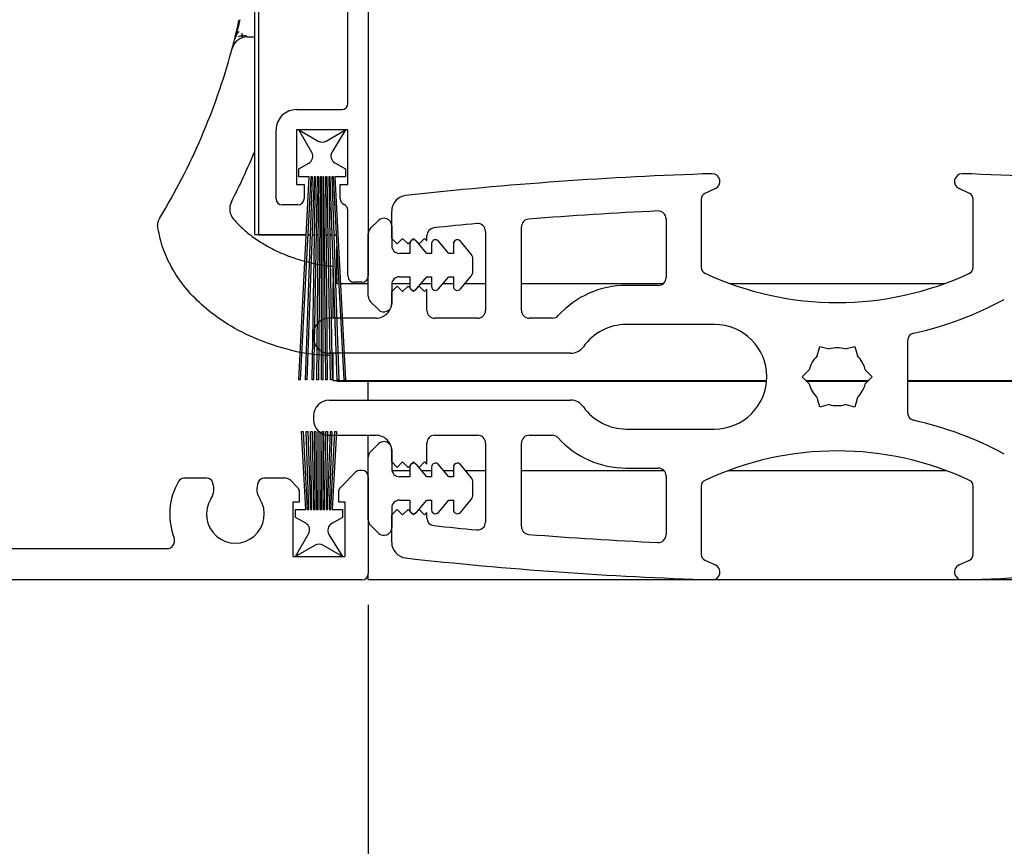
# Model space of a CAD drawing. Units: millimetres. Extents: x -555 to 3121, y 0 to 891.
# Drawn here: x 175 to 238, y 310 to 362 of the extents above; entities that cross this region are included whole.
import ezdxf

# ---------------------------------------------------------------- set-up
doc = ezdxf.new("R2010")
doc.units = ezdxf.units.MM
doc.header["$LTSCALE"] = 0.073313
doc.layers.get('DEFPOINTS').update_dxf_attribs({"color": 8})
doc.styles.add('ROMANS', font='romans.shx', dxfattribs={"width": 0.9})
doc.dimstyles.new('EAGON-inch3(기준)', dxfattribs={"dimtxt": 4, "dimasz": 5, "dimexe": 1, "dimexo": 2, "dimgap": 1.5, "dimtad": 1, "dimdec": 4, "dimlfac": 0.03937, "dimdsep": 46, "dimlunit": 5, "dimtxsty": 'ROMANS', "dimcen": 1, "dimclrd": 5, "dimclre": 5, "dimclrt": 7, "dimazin": 2, "dimtm": 1e-09, "dimtfac": 1, "dimtdec": 4, "dimtix": 1, "dimtmove": 2, "dimatfit": 3, "dimfxl": 0, "dimfrac": 1, "dimtolj": 1, "dimtzin": 0, "dimlwd": -1, "dimlwe": -1, "dimarcsym": 0})

# ---------------------------------------------------------------- blocks, each defined once
blk = doc.blocks.new('*D41')
at = {"color": 5, "transparency": 16777216}
for p, q in [((1691.235, 1735.532), (1691.235, 1654.08)), ((1796.235, 1733.932), (1796.235, 1654.08)), ((1696.235, 1655.08), (1791.235, 1655.08))]:
    blk.add_line(p, q, dxfattribs=at)
for points in [[(1696.235, 1655.914), (1696.235, 1654.247), (1691.235, 1655.08)], [(1791.235, 1655.914), (1791.235, 1654.247), (1796.235, 1655.08)]]:
    blk.add_solid(points, dxfattribs=at)
at = {"layer": 'DEFPOINTS', "color": 0, "transparency": 16777216}
for p in [(1691.235, 1737.532), (1796.235, 1735.932), (1796.235, 1655.08)]:
    blk.add_point(p, dxfattribs=at)
at = {"color": 7, "transparency": 16777216, "char_height": 4, "attachment_point": 5, "style": 'ROMANS'}
for s, insert in [('\\A1;4{\\H1x;\\S1#8;}"', (1743.735, 1660.58)), ('\\A1;[105]', (1743.735, 1650.533))]:
    blk.add_mtext(s, dxfattribs=dict(at, insert=insert))

msp = doc.modelspace()

# ---------------------------------------------------------------- linework, layer by layer
at = {"color": 7, "linetype": 'Continuous', "lineweight": 25}
for p, q in [((197.38266, 414.24479), (197.38266, 346.04479)), ((190.13259, 348.69479), (190.13259, 403.69479)), ((190.3827, 348.6698), (190.3827, 403.69479)), ((196.08269, 357.09479), (196.08269, 403.29479)), ((189.64384, 361.34479), (190.13259, 361.34479)), ((188.63628, 360.4503), (188.67824, 360.60491)), ((192.78262, 356.69479), (195.68262, 356.69479)), ((191.48264, 350.99479), (191.48264, 355.39479)), ((196.08269, 355.39479), (192.78262, 355.39479)), ((192.78262, 355.39479), (192.78262, 351.89479)), ((193.76514, 353.95281), (192.9327, 355.39479)), ((192.9327, 355.39479), (194.18261, 354.67311)), ((194.68269, 354.67311), (195.9326, 355.39479)), ((195.9326, 355.39479), (195.06774, 353.98734)), ((196.08269, 351.89479), (196.08269, 355.39479)), ((192.9327, 352.89479), (193.58215, 353.2698)), ((192.9327, 352.39479), (192.9327, 352.89479)), ((195.24369, 353.29254), (195.9326, 352.89479)), ((195.9326, 352.89479), (195.9326, 352.39479)), ((192.9327, 339.39479), (193.61398, 352.39479)), ((193.61398, 352.39479), (192.9327, 352.39479)), ((193.71412, 352.39479), (193.03284, 339.39479)), ((193.36007, 339.39479), (193.81413, 352.39479)), ((193.91415, 352.39479), (193.4602, 339.39479)), ((193.81413, 352.39479), (193.71412, 352.39479)), ((193.78719, 339.39479), (194.01417, 352.39479)), ((194.1143, 352.39479), (193.88733, 339.39479)), ((194.01417, 352.39479), (193.91415, 352.39479)), ((194.10083, 339.39479), (194.21432, 352.39479)), ((194.21432, 352.39479), (194.1143, 352.39479)), ((194.31446, 352.39479), (194.20097, 339.39479)), ((194.38264, 352.39479), (194.31446, 352.39479)), ((194.38264, 339.39479), (194.38264, 352.39479)), ((194.55085, 352.39479), (194.48278, 352.39479)), ((194.48278, 352.39479), (194.48278, 339.39479)), ((194.66434, 339.39479), (194.55085, 352.39479)), ((194.751, 352.39479), (194.65098, 352.39479)), ((194.65098, 352.39479), (194.76447, 339.39479)), ((194.97797, 339.39479), (194.751, 352.39479)), ((194.95115, 352.39479), (194.85114, 352.39479)), ((194.85114, 352.39479), (195.07811, 339.39479)), ((195.4051, 339.39479), (194.95115, 352.39479)), ((195.15119, 352.39479), (195.05117, 352.39479)), ((195.05117, 352.39479), (195.50512, 339.39479)), ((195.83247, 339.39479), (195.15119, 352.39479)), ((195.9326, 352.39479), (195.25132, 352.39479)), ((195.25132, 352.39479), (195.9326, 339.39479)), ((192.78262, 351.89479), (193.2827, 351.89479)), ((193.2827, 351.89479), (193.2827, 350.99479)), ((195.5826, 350.99479), (195.5826, 351.89479)), ((195.5826, 351.89479), (196.08269, 351.89479)), ((219.59207, 351.64079), (218.91508, 351.32839)), ((235.85019, 351.32839), (235.1732, 351.64079)), ((218.68262, 350.96519), (218.68262, 346.58895)), ((236.08265, 346.58895), (236.08265, 350.96519)), ((192.88263, 350.59479), (191.88259, 350.59479)), ((196.08269, 346.04479), (196.08269, 350.25317)), ((198.88268, 348.44479), (198.88268, 350.20125)), ((197.52905, 349.09835), (198.02914, 349.59835)), ((216.43267, 349.70773), (216.43267, 345.94036)), ((198.88268, 349.24479), (198.88268, 347.99479)), ((207.18262, 343.84479), (207.18262, 349.18755)), ((190.13259, 348.69479), (193.42003, 348.69479)), ((190.3827, 348.6698), (193.41872, 348.6698)), ((193.51885, 348.6698), (193.68396, 348.6698)), ((193.52016, 348.69479), (193.68491, 348.69479)), ((193.78409, 348.6698), (193.94908, 348.6698)), ((193.78493, 348.69479), (193.94956, 348.69479)), ((194.04922, 348.6698), (194.18178, 348.6698)), ((194.04969, 348.69479), (194.18201, 348.69479)), ((194.28191, 348.6698), (194.38264, 348.6698)), ((194.28215, 348.69479), (194.38264, 348.69479)), ((194.48278, 348.69479), (194.58315, 348.69479)), ((194.48278, 348.6698), (194.58339, 348.6698)), ((194.68329, 348.69479), (194.81561, 348.69479)), ((194.68353, 348.6698), (194.81609, 348.6698)), ((194.91575, 348.69479), (195.08038, 348.69479)), ((194.91622, 348.6698), (195.08121, 348.6698)), ((195.18135, 348.6698), (195.34645, 348.6698)), ((197.38266, 344.74479), (197.38266, 348.74479)), ((199.23267, 348.0948), (198.88268, 348.44479)), ((199.58267, 348.44479), (199.23267, 348.0948)), ((199.93267, 348.0948), (199.58267, 348.44479)), ((200.28267, 348.44479), (199.93267, 348.0948)), ((200.63267, 348.0948), (200.28267, 348.44479)), ((200.98267, 348.44479), (200.63267, 348.0948)), ((201.13263, 348.29479), (200.98267, 348.44479)), ((201.13263, 348.29479), (201.13263, 348.62975)), ((204.8826, 348.90187), (204.8826, 343.84479)), ((195.38269, 345.9698), (195.38269, 347.97869)), ((200.03269, 348.11514), (200.03269, 347.49479)), ((201.12953, 347.49479), (200.47412, 348.27584)), ((201.43268, 348.11514), (201.43268, 347.49479)), ((202.52953, 347.49479), (201.87411, 348.27584)), ((202.83268, 348.11514), (202.83268, 347.49479)), ((203.96564, 347.45174), (203.27411, 348.27584)), ((195.13259, 345.99479), (195.13259, 347.19733)), ((200.03269, 347.49479), (199.38264, 347.49479)), ((201.43268, 347.49479), (201.12953, 347.49479)), ((202.83268, 347.49479), (202.52953, 347.49479)), ((204.0827, 346.35925), (204.0827, 347.13034)), ((195.13259, 345.99479), (195.13259, 345.59479)), ((195.38269, 345.9698), (195.38269, 345.5698)), ((199.38264, 345.99479), (200.03269, 345.99479)), ((200.03269, 345.99479), (200.03269, 345.37444)), ((200.47412, 345.21375), (201.12953, 345.99479)), ((201.12953, 345.99479), (201.43268, 345.99479)), ((201.43268, 345.99479), (201.43268, 345.37444)), ((201.87411, 345.21375), (202.52953, 345.99479)), ((202.52953, 345.99479), (202.83268, 345.99479)), ((202.83268, 345.99479), (202.83268, 345.37444)), ((203.27411, 345.21375), (203.96564, 346.03785)), ((195.13259, 343.34479), (195.13259, 345.59479)), ((195.13259, 345.59479), (195.18862, 345.59479)), ((195.28863, 345.59479), (195.38269, 345.59479)), ((195.38269, 345.5698), (195.50893, 345.5698)), ((195.60907, 345.5698), (197.38266, 345.5698)), ((196.9826, 345.64479), (196.48263, 345.64479)), ((198.88268, 345.49479), (198.88268, 344.2448)), ((198.88268, 345.04479), (199.23267, 345.39479)), ((198.88828, 345.5698), (200.03269, 345.5698)), ((199.23267, 345.39479), (199.58267, 345.04479)), ((199.58267, 345.04479), (199.93267, 345.39479)), ((199.93267, 345.39479), (200.28267, 345.04479)), ((200.28267, 345.04479), (200.63267, 345.39479)), ((200.63267, 345.39479), (200.98267, 345.04479)), ((200.77298, 345.5698), (201.43268, 345.5698)), ((200.98267, 345.04479), (201.13263, 345.19479)), ((201.13263, 343.84479), (201.13263, 345.19479)), ((202.17297, 345.5698), (202.83268, 345.5698)), ((203.57296, 345.5698), (204.8826, 345.5698)), ((207.18262, 345.5698), (216.26828, 345.5698)), ((215.9327, 345.44036), (213.88266, 345.44036)), ((220.49067, 345.5698), (234.2746, 345.5698)), ((198.88268, 344.34479), (198.88268, 345.04479)), ((198.02914, 343.89124), (197.52905, 344.39124)), ((197.88263, 343.34479), (194.88261, 343.34479)), ((204.38263, 343.34479), (201.6326, 343.34479)), ((209.17056, 343.34479), (207.6827, 343.34479)), ((219.53712, 342.94036), (213.88266, 342.94036)), ((193.88268, 342.34479), (193.88268, 342.09479)), ((226.09577, 340.92382), (226.2604, 341.53853)), ((226.2604, 341.53853), (226.87516, 341.37382)), ((227.89011, 341.37382), (228.50487, 341.53853)), ((228.50487, 341.53853), (228.66962, 340.92382)), ((231.88267, 341.89485), (231.88267, 337.29474)), ((210.3282, 341.09479), (194.88261, 341.09479)), ((195.13259, 339.3448), (195.13259, 341.09479)), ((225.13816, 339.59479), (225.58818, 340.04479)), ((225.58818, 339.14479), (225.13816, 339.59479)), ((229.17709, 340.04479), (229.62711, 339.59479)), ((229.62711, 339.59479), (229.17709, 339.14479)), ((193.03284, 339.39479), (192.9327, 339.39479)), ((193.4602, 339.39479), (193.36007, 339.39479)), ((193.88733, 339.39479), (193.78719, 339.39479)), ((194.20097, 339.39479), (194.10083, 339.39479)), ((194.48278, 339.39479), (194.38264, 339.39479)), ((194.76447, 339.39479), (194.66434, 339.39479)), ((195.07811, 339.39479), (194.97797, 339.39479)), ((195.13259, 339.3448), (222.87331, 339.3448)), ((195.38269, 339.3198), (195.38269, 339.3448)), ((195.38269, 339.3198), (222.87128, 339.3198)), ((195.50512, 339.39479), (195.4051, 339.39479)), ((195.9326, 339.39479), (195.83247, 339.39479)), ((197.38266, 338.09479), (197.38266, 339.3198)), ((225.38826, 339.3448), (229.37713, 339.3448)), ((225.41318, 339.3198), (229.35209, 339.3198)), ((231.88267, 339.3448), (246.78574, 339.3448)), ((231.88267, 339.3198), (246.78645, 339.3198)), ((226.2604, 337.65106), (226.09577, 338.26577)), ((228.66962, 338.26577), (228.50487, 337.65106)), ((194.88261, 338.09479), (210.3282, 338.09479)), ((226.87516, 337.81577), (226.2604, 337.65106)), ((228.50487, 337.65106), (227.89011, 337.81577)), ((193.88268, 337.0948), (193.88268, 336.84479)), ((193.1201, 336.09479), (193.22023, 336.09479)), ((193.38212, 331.09479), (193.1201, 336.09479)), ((193.22023, 336.09479), (193.48226, 331.09479)), ((193.58227, 331.09479), (193.40775, 336.09479)), ((193.40775, 336.09479), (193.50777, 336.09479)), ((193.50777, 336.09479), (193.68241, 331.09479)), ((193.69504, 336.09479), (193.79518, 336.09479)), ((193.78242, 331.09479), (193.69504, 336.09479)), ((193.79518, 336.09479), (193.88256, 331.09479)), ((193.93883, 336.09479), (194.03896, 336.09479)), ((193.98246, 331.09479), (193.93883, 336.09479)), ((194.03896, 336.09479), (194.08259, 331.09479)), ((194.18261, 336.09479), (194.28275, 336.09479)), ((194.18261, 331.09479), (194.18261, 336.09479)), ((194.28275, 336.09479), (194.28275, 331.09479)), ((194.38264, 331.09479), (194.42627, 336.09479)), ((194.42627, 336.09479), (194.52641, 336.09479)), ((194.52641, 336.09479), (194.48278, 331.09479)), ((194.5828, 331.09479), (194.67006, 336.09479)), ((194.67006, 336.09479), (194.77019, 336.09479)), ((194.77019, 336.09479), (194.68293, 331.09479)), ((194.78295, 331.09479), (194.95747, 336.09479)), ((194.88261, 335.84479), (197.88263, 335.84479)), ((195.05761, 336.09479), (194.88297, 331.09479)), ((194.95747, 336.09479), (195.05761, 336.09479)), ((194.98298, 331.09479), (195.245, 336.09479)), ((195.34514, 336.09479), (195.08312, 331.09479)), ((195.245, 336.09479), (195.34514, 336.09479)), ((197.38266, 334.44479), (197.38266, 335.84479)), ((201.6326, 335.84479), (204.38263, 335.84479)), ((207.6827, 335.84479), (209.17056, 335.84479)), ((213.88266, 336.24922), (219.53712, 336.24922)), ((197.52905, 334.79835), (198.02914, 335.29835)), ((201.13263, 333.99479), (201.13263, 335.3448)), ((204.8826, 335.3448), (204.8826, 330.28772)), ((207.18262, 330.00204), (207.18262, 335.3448)), ((197.38266, 330.44479), (197.38266, 334.44479)), ((198.88268, 334.9448), (198.88268, 333.69479)), ((198.88268, 334.14479), (198.88268, 334.84479)), ((199.23267, 333.7948), (198.88268, 334.14479)), ((199.58267, 334.14479), (199.23267, 333.7948)), ((199.93267, 333.7948), (199.58267, 334.14479)), ((200.28267, 334.14479), (199.93267, 333.7948)), ((200.03269, 333.81515), (200.03269, 333.19479)), ((200.63267, 333.7948), (200.28267, 334.14479)), ((201.12953, 333.19479), (200.47412, 333.97584)), ((200.98267, 334.14479), (200.63267, 333.7948)), ((201.13263, 333.99479), (200.98267, 334.14479)), ((201.43268, 333.81515), (201.43268, 333.19479)), ((202.52953, 333.19479), (201.87411, 333.97584)), ((202.83268, 333.81515), (202.83268, 333.19479)), ((203.96564, 333.15174), (203.27411, 333.97584)), ((196.56549, 333.47764), (195.59977, 332.51195)), ((196.9826, 333.5948), (196.84837, 333.5948)), ((197.38266, 333.19479), (197.38266, 326.9948)), ((198.89269, 333.5948), (200.03269, 333.5948)), ((200.03269, 333.19479), (199.38264, 333.19479)), ((200.79384, 333.5948), (201.43268, 333.5948)), ((201.43268, 333.19479), (201.12953, 333.19479)), ((202.19395, 333.5948), (202.83268, 333.5948)), ((202.83268, 333.19479), (202.52953, 333.19479)), ((203.59395, 333.5948), (204.8826, 333.5948)), ((207.18262, 333.5948), (216.29403, 333.5948)), ((213.88266, 333.74922), (215.9327, 333.74922)), ((216.43267, 333.24923), (216.43267, 329.48186)), ((220.42296, 333.5948), (234.34231, 333.5948)), ((187.0558, 333.09479), (185.59179, 333.09479)), ((192.11695, 333.09479), (190.70957, 333.09479)), ((192.86547, 332.51195), (192.39984, 332.97764)), ((204.0827, 332.05925), (204.0827, 332.83034)), ((218.68262, 332.60064), (218.68262, 328.2244)), ((236.08265, 328.2244), (236.08265, 332.60064)), ((192.98265, 331.5948), (192.98265, 332.22911)), ((195.48259, 332.22911), (195.48259, 331.5948)), ((192.5827, 331.5948), (192.98265, 331.5948)), ((192.5827, 328.0948), (192.5827, 331.5948)), ((195.48259, 331.5948), (195.88265, 331.5948)), ((195.88265, 331.5948), (195.88265, 328.0948)), ((199.38264, 331.69479), (200.03269, 331.69479)), ((200.03269, 331.69479), (200.03269, 331.07444)), ((200.47412, 330.91375), (201.12953, 331.69479)), ((201.12953, 331.69479), (201.43268, 331.69479)), ((201.43268, 331.69479), (201.43268, 331.07444)), ((201.87411, 330.91375), (202.52953, 331.69479)), ((202.52953, 331.69479), (202.83268, 331.69479)), ((202.83268, 331.69479), (202.83268, 331.07444)), ((203.27411, 330.91375), (203.96564, 331.73785)), ((192.73267, 331.09479), (193.38212, 331.09479)), ((192.73267, 330.59479), (192.73267, 331.09479)), ((193.48226, 331.09479), (193.58227, 331.09479)), ((193.68241, 331.09479), (193.78242, 331.09479)), ((193.88256, 331.09479), (193.98246, 331.09479)), ((194.08259, 331.09479), (194.18261, 331.09479)), ((194.28275, 331.09479), (194.38264, 331.09479)), ((194.48278, 331.09479), (194.5828, 331.09479)), ((194.68293, 331.09479), (194.78295, 331.09479)), ((194.88297, 331.09479), (194.98298, 331.09479)), ((195.08312, 331.09479), (195.73269, 331.09479)), ((195.73269, 331.09479), (195.73269, 330.59479)), ((198.88268, 331.1948), (198.88268, 329.94479)), ((198.88268, 330.7448), (199.23267, 331.09479)), ((198.88268, 328.98834), (198.88268, 330.7448)), ((199.23267, 331.09479), (199.58267, 330.7448)), ((199.58267, 330.7448), (199.93267, 331.09479)), ((199.93267, 331.09479), (200.28267, 330.7448)), ((200.28267, 330.7448), (200.63267, 331.09479)), ((200.63267, 331.09479), (200.98267, 330.7448)), ((200.98267, 330.7448), (201.13263, 330.89479)), ((201.13263, 330.55983), (201.13263, 330.89479)), ((193.38212, 330.21979), (192.73267, 330.59479)), ((195.73269, 330.59479), (195.04378, 330.19704)), ((198.02914, 329.59124), (197.52905, 330.09124)), ((192.73267, 328.0948), (193.56523, 329.53678)), ((194.86771, 329.50225), (195.73269, 328.0948)), ((193.9827, 328.81648), (192.73267, 328.0948)), ((195.73269, 328.0948), (194.48266, 328.81648)), ((162.68263, 328.59479), (184.50091, 328.59479)), ((192.5827, 328.0948), (195.88265, 328.0948)), ((218.91508, 327.8612), (219.59207, 327.5488)), ((235.1732, 327.5488), (235.85019, 327.8612)), ((197.38266, 326.59479), (197.38266, 326.9948)), ((196.9826, 326.59479), (94.38262, 326.59479)), ((307.4252, 326.59479), (197.38266, 326.59479))]:
    msp.add_line(p, q, dxfattribs=at)
for centre, radius, start, end in [((189.64392, 360.34466), 1.00014, 90.0050139, 164.917059), ((147.89043, 371.59144), 42.24156, 328.8410539, 344.7074087), ((192.78263, 355.39481), 1.29999, 90.0004806, 180.0005456), ((195.68264, 357.09484), 0.40004, 269.9967877, 359.9937416), ((194.43265, 355.10627), 0.50015, 240.0043787, 299.9956213), ((147.99617, 371.54148), 45.62466, 332.9454228, 337.4499544), ((195.49392, 353.72559), 0.50014, 148.4427412, 239.9794008), ((193.3321, 353.7028), 0.50002, 300.0054718, 29.9986164), ((227.38254, 102.42975), 250.29292, 91.8316135, 96.3332773), ((219.38267, 352.09481), 0.49998, 294.7599648, 90.0056306), ((235.3826, 352.09481), 0.49998, 89.9943694, 245.2400352), ((227.38273, 102.42975), 250.29292, 83.6667227, 88.1683865), ((191.88268, 350.99484), 0.40004, 180.0061652, 269.9863638), ((192.88266, 350.99484), 0.40004, 269.99656, 359.9938359), ((195.98298, 350.99504), 0.40038, 180.0352892, 247.9365648), ((199.88259, 350.20133), 0.99991, 96.3306122, 180.0046147), ((219.08249, 350.96525), 0.39987, 114.7505101, 180.0088692), ((235.68278, 350.96525), 0.39987, 359.9911308, 65.2494899), ((189.5191, 350.33485), 1.00016, 152.9560994, 221.0248772), ((195.68244, 350.25297), 0.40025, 0.0295549, 67.9676235), ((227.38049, 102.46164), 248.01097, 92.6509703, 94.5646313), ((215.93265, 349.70771), 0.50002, 0.0022557, 92.6448731), ((198.38269, 349.24481), 0.49999, 359.9977236, 135.0014702), ((207.68268, 349.1875), 0.50006, 94.563922, 179.9936111), ((197.88257, 348.74489), 0.49991, 135.0048633, 180.0109597), ((201.63262, 348.62976), 0.49999, 95.9697331, 180.0011108), ((227.4264, 101.98902), 248.48583, 95.3318361, 95.9703099), ((204.3827, 348.90198), 0.4999, 359.9872341, 95.3439183), ((200.28264, 348.11517), 0.24996, 40.0007108, 180.0061061), ((201.68264, 348.11517), 0.24996, 40.0007108, 180.0061061), ((203.08263, 348.11517), 0.24996, 40.0007108, 180.0061061), ((199.38258, 347.9947), 0.4999, 179.9888562, 270.0070882), ((203.58315, 347.1304), 0.49955, 359.9929649, 40.0340251), ((219.08274, 346.58905), 0.40012, 180.014431, 244.9446839), ((235.68253, 346.58905), 0.40012, 295.0553161, 359.985569), ((196.48253, 346.04463), 0.39984, 179.9770128, 270.0155161), ((196.98262, 346.04484), 0.40004, 269.99656, 359.9938359), ((199.38258, 345.49489), 0.4999, 89.9929118, 180.0113572), ((203.58315, 346.35918), 0.49955, 319.9659749, 0.0070351), ((215.93256, 345.94047), 0.50011, 270.0162327, 359.9880363), ((227.38264, 364.3446), 19.9998, 244.946059, 295.053941), ((200.28264, 345.37442), 0.24996, 179.9943208, 319.9992892), ((201.68264, 345.37442), 0.24996, 179.9943208, 319.9992892), ((203.08263, 345.37442), 0.24996, 179.9943208, 319.9992892), ((213.8826, 339.59499), 5.84538, 89.9994399, 137.9524074), ((197.88257, 344.7447), 0.49991, 179.988827, 224.9951366), ((227.38358, 364.3422), 22.49725, 282.5548796, 298.3603089), ((197.88267, 344.3448), 1.00001, 269.9977419, 359.9995902), ((198.38269, 344.24478), 0.49999, 224.9985298, 0.0022764), ((194.88269, 342.34479), 1.00001, 90.0045722, 179.9995901), ((201.63274, 343.8449), 0.50011, 180.0121771, 269.9837673), ((204.3827, 343.8447), 0.4999, 269.9929118, 0.0111438), ((207.68273, 343.8449), 0.50011, 180.0121756, 269.9974286), ((209.17043, 343.84518), 0.50039, 270.0140895, 317.9317928), ((213.88255, 339.59509), 3.34528, 89.9980324, 144.8820804), ((219.53708, 339.59479), 3.34557, 270.0006215, 89.9993785), ((194.88269, 342.0948), 1.00001, 180.0004099, 269.9954278), ((232.38271, 341.89483), 0.50005, 102.5671042, 179.9973167), ((210.32823, 342.09487), 1.00008, 269.998376, 324.8770643), ((227.38264, 339.59501), 1.84978, 74.0771646, 105.9228354), ((227.38181, 339.59514), 1.84913, 134.0654534, 165.9261744), ((227.38246, 339.59473), 1.85021, 14.078506, 45.9182112), ((227.38183, 339.59447), 1.84916, 194.0741625, 225.9343148), ((227.38243, 339.59488), 1.85024, 314.0820206, 345.9211571), ((194.88269, 337.09479), 1.00001, 90.0045722, 179.9994833), ((210.32823, 337.09471), 1.00008, 35.1229357, 90.001624), ((213.88254, 339.59449), 3.34527, 215.117885, 270.0020637), ((227.38264, 339.59462), 1.84983, 254.0775771, 285.9224229), ((232.38271, 337.29476), 0.50005, 180.0026833, 257.4328958), ((194.88269, 336.8448), 1.00001, 180.0003032, 269.9954278), ((227.3836, 314.84748), 22.49717, 61.6396436, 77.4451356), ((197.88267, 334.84479), 1, 0.0001522, 90.0026225), ((201.63273, 335.34469), 0.5001, 90.0158683, 179.9879738), ((204.3827, 335.34489), 0.4999, 359.9887053, 90.0074526), ((207.68272, 335.34469), 0.5001, 90.002207, 179.9879754), ((209.17044, 335.34443), 0.50037, 42.0672887, 89.986829), ((198.38269, 334.94482), 0.49998, 359.9976419, 135.0017653), ((213.8826, 339.5946), 5.84538, 222.0475926, 270.0005601), ((197.88256, 334.44489), 0.4999, 135.0044528, 180.0113702), ((227.38264, 314.84501), 19.99979, 64.946035, 115.053965), ((200.28264, 333.81517), 0.24996, 40.0007107, 180.0052522), ((201.68264, 333.81517), 0.24996, 40.0007107, 180.0052522), ((203.08263, 333.81517), 0.24996, 40.0007107, 180.0052522), ((196.84843, 333.19454), 0.40026, 90.0094346, 134.9844842), ((196.98262, 333.19475), 0.40004, 0.0056305, 90.0034401), ((199.38258, 333.6947), 0.49991, 179.9890071, 270.0067239), ((215.93256, 333.24912), 0.5001, 0.0120262, 89.9841317), ((188.88219, 330.7948), 4.19957, 149.9967438, 201.2071804), ((185.59174, 332.69487), 0.39992, 89.9919347, 150.0062573), ((187.05565, 332.69459), 0.4002, 20.8035479, 89.9781102), ((186.33146, 332.41982), 1.17477, 327.4987028, 20.7864591), ((191.43439, 332.41976), 1.17524, 159.2190087, 212.4829319), ((190.7095, 332.69491), 0.39989, 89.9907606, 159.2275812), ((192.1169, 332.69458), 0.40022, 45.0130374, 89.9930437), ((203.58316, 332.83041), 0.49954, 359.9927642, 40.0344393), ((219.08273, 332.60054), 0.40011, 115.0543322, 179.986286), ((235.68254, 332.60054), 0.40011, 0.013714, 64.9456678), ((192.58334, 332.22937), 0.39931, 359.9627903, 45.0460149), ((195.88324, 332.22881), 0.40065, 135.0332893, 179.9579054), ((203.58314, 332.05919), 0.49956, 319.9663892, 0.0068345), ((188.88263, 330.79479), 1.84999, 147.5070423, 32.4929577), ((199.38257, 331.19489), 0.4999, 89.9925474, 180.0112947), ((200.28264, 331.07442), 0.24996, 179.9938939, 319.9992892), ((201.68264, 331.07442), 0.24996, 179.9938939, 319.9992892), ((203.08263, 331.07442), 0.24996, 179.9938939, 319.9992892), ((193.13229, 329.78677), 0.49993, 329.9966858, 60.0178078), ((195.29378, 329.76398), 0.50004, 119.9971557, 211.5621539), ((197.88256, 330.4447), 0.4999, 179.9886298, 224.9955472), ((201.63262, 330.55982), 0.49999, 179.9986757, 264.0302669), ((227.43817, 577.31946), 248.6053, 264.0298436, 264.6680105), ((204.3827, 330.28761), 0.4999, 264.6560817, 0.0127659), ((198.38269, 329.94477), 0.49998, 224.9982347, 0.0023581), ((207.68268, 330.00209), 0.50005, 180.0062321, 265.4364483), ((227.38097, 576.7346), 248.01764, 265.4353816, 267.3489911), ((215.93265, 329.48188), 0.50002, 267.3554878, 359.9973834), ((184.50095, 329.09474), 0.49994, 269.9949983, 21.2143109), ((194.23268, 328.38354), 0.49993, 59.9975505, 120.0024495), ((199.88259, 328.98825), 0.99991, 179.9952786, 263.6693878), ((219.0825, 328.22434), 0.39988, 179.9910887, 245.2489984), ((235.68277, 328.22434), 0.39988, 294.7510016, 0.0089113), ((227.38271, 576.76224), 250.29533, 263.6667443, 268.1683648), ((219.38267, 327.09478), 0.49998, 269.9945678, 65.2399305), ((235.3826, 327.09478), 0.49998, 114.7600695, 270.0054322), ((227.38256, 576.76224), 250.29533, 271.8316352, 276.3332557), ((196.98262, 326.99484), 0.40005, 269.9974708, 359.9934586)]:
    msp.add_arc(centre, radius, start, end, dxfattribs=at)
for points, knots in [([(188.67824, 360.60491), (188.6817, 360.61775), (188.6955, 360.66897), (188.72622, 360.78417), (188.77685, 360.97614), (188.86393, 361.31649), (188.9877, 361.81655), (189.08095, 362.22866), (189.13171, 362.45298)], [0, 0, 0, 0, 0.02097033, 0.08361854, 0.18795199, 0.33394009, 0.63743705, 1, 1, 1, 1]), ([(189.16605, 362.44539), (189.12037, 362.24496), (189.0399, 361.89189), (188.95927, 361.53886), (188.92441, 361.38624)], [0, 0, 0, 0, 0.56766889, 1, 1, 1, 1]), ([(189.12051, 361.69267), (189.05714, 361.62811), (188.92508, 361.49356), (188.86841, 361.31345), (188.83893, 361.21975)], [0, 0, 0, 0, 0.47978983, 1, 1, 1, 1]), ([(189.33127, 361.29468), (189.33169, 361.30394), (189.33312, 361.33538), (189.33063, 361.43478), (189.3259, 361.52474), (189.32233, 361.59252)], [0, 0, 0, 0, 0.09327005, 0.3167831, 1, 1, 1, 1]), ([(189.07282, 361.37712), (189.15791, 361.39982), (189.33848, 361.44801), (189.52481, 361.4309), (189.62333, 361.42185)], [0, 0, 0, 0, 0.471213204, 1, 1, 1, 1]), ([(183.97293, 349.62773), (183.94576, 349.56962), (183.89801, 349.46754), (183.89769, 349.35151), (183.9043, 349.30248), (183.9045, 349.30099)], [0, 0, 0, 0, 0.56161453, 0.98668965, 1, 1, 1, 1]), ([(183.97293, 349.62773), (183.9773, 349.63487), (183.99284, 349.66024), (184.01454, 349.69602), (184.03179, 349.7247), (184.03802, 349.73507)], [0, 0, 0, 0, 0.20013099, 0.71089272, 1, 1, 1, 1]), ([(188.76455, 349.67836), (188.86771, 349.56442), (189.07446, 349.3361), (189.41322, 349.01838), (189.77122, 348.7183), (190.23613, 348.37306), (190.82061, 348.00195), (191.537, 347.62929), (192.28855, 347.31271), (192.91945, 347.10256), (193.52664, 346.93503), (194.10695, 346.80545), (194.68202, 346.70582), (195.02623, 346.67411), (195.13259, 346.66431)], [0, 0, 0, 0, 0.06395211, 0.12816057, 0.19311718, 0.25829605, 0.36906204, 0.48088624, 0.59402393, 0.70814877, 0.75738702, 0.85615086, 0.95555156, 1, 1, 1, 1]), ([(194.9508, 340.94768), (194.56002, 340.96903), (193.30368, 341.03765), (191.39661, 341.54029), (189.28124, 342.39613), (187.61729, 343.42093), (186.26257, 344.5955), (185.28485, 345.76353), (184.55811, 347.01086), (184.10412, 348.17505), (183.9646, 348.96199), (183.9045, 349.30099)], [0, 0, 0, 0, 0.0784713, 0.25228445, 0.3922551, 0.53580356, 0.64209298, 0.75105751, 0.83981755, 0.93099743, 1, 1, 1, 1])]:
    msp.add_open_spline(points, degree=3, knots=knots, dxfattribs=at)

# ---------------------------------------------------------------- dimensions: what is measured, and where the dimension line sits
dim = msp.add_linear_dim(base=(197.38266, 246.14304), p1=(92.38265, 328.59479), p2=(197.38266, 326.9948), dimstyle='EAGON-inch3(기준)', override={"dimpost": '"\\X'})
dim.commit()
dim.dimension.update_dxf_attribs({"geometry": '*D41', "text_midpoint": (144.88266, 246.14304), "insert": (-1598.85218, -1408.93718)})

doc.saveas('drawing.dxf')
